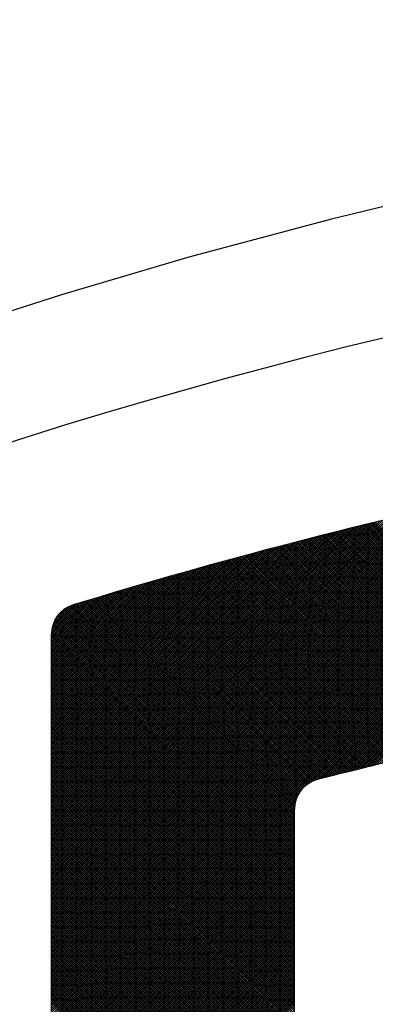
# Model space of a CAD drawing. Units: millimetres. Extents: x 21661 to 35336, y 1925 to 11469.
# Drawn here: x 31862 to 31865, y 10432 to 10440 of the extents above; entities that cross this region are included whole.
import ezdxf

# ---------------------------------------------------------------- set-up
doc = ezdxf.new("R2010")
doc.units = ezdxf.units.MM
doc.layers.add('CK_LEVEL_1', color=7, linetype='Continuous')
doc.dimstyles.new('ISO-25', dxfattribs={"dimtxt": 100, "dimasz": 100, "dimexe": 1.25, "dimexo": 20, "dimgap": 20, "dimtad": 1, "dimtih": 1, "dimtoh": 1, "dimdsep": 46, "dimtxsty": 'Standard', "dimcen": 2.5, "dimadec": 0, "dimazin": 0, "dimtfac": 1, "dimtmove": 0, "dimatfit": 3, "dimfxl": 1, "dimarcsym": 0})

# ---------------------------------------------------------------- blocks, each defined once
blk = doc.blocks.new('*X4')
at = {"layer": 'CK_LEVEL_1', "color": 5, "linetype": 'Continuous'}
for p, q in [((139.6657, 484.5964), (137.4394, 486.8227)), ((139.6602, 484.6189), (137.4415, 486.8376)), ((139.6989, 484.4614), (137.4285, 486.7318)), ((139.6933, 484.4839), (137.4302, 486.7471)), ((139.6878, 484.5065), (137.4319, 486.7623)), ((139.6822, 484.529), (137.4337, 486.7775)), ((139.6767, 484.5515), (137.4355, 486.7926)), ((139.6712, 484.5739), (137.4375, 486.8077)), ((139.727, 484.3484), (137.4213, 486.6541)), ((139.7214, 484.371), (137.4226, 486.6698)), ((139.7157, 484.3936), (137.424, 486.6854)), ((139.7101, 484.4162), (137.4254, 486.7009)), ((139.7045, 484.4388), (137.4269, 486.7164)), ((139.7499, 484.2577), (137.4169, 486.5907)), ((139.7441, 484.2804), (137.4179, 486.6067)), ((139.7384, 484.3031), (137.4189, 486.6226)), ((139.7327, 484.3257), (137.4201, 486.6384)), ((139.7821, 484.1406), (137.4131, 486.5096)), ((139.7731, 484.1666), (137.4137, 486.526)), ((139.7672, 484.1895), (137.4143, 486.5423)), ((139.7614, 484.2122), (137.4151, 486.5585)), ((139.7556, 484.235), (137.4159, 486.5746)), ((141.7656, 482.0722), (137.4114, 486.4265)), ((141.7826, 482.0722), (137.4115, 486.4433)), ((141.7996, 482.0722), (137.4118, 486.46)), ((141.8165, 482.0722), (137.4121, 486.4766)), ((139.7999, 484.1058), (137.4126, 486.4932)), ((141.7486, 482.0722), (137.4113, 486.4096)), ((141.7317, 482.0722), (137.4113, 486.3926)), ((141.7147, 482.0722), (137.4114, 486.3755)), ((141.6977, 482.0722), (137.4116, 486.3583)), ((141.6808, 482.0722), (137.4119, 486.3411)), ((141.6638, 482.0722), (137.4124, 486.3237)), ((141.6468, 482.0722), (137.4129, 486.3062)), ((141.6298, 482.0722), (137.4135, 486.2886)), ((141.6129, 482.0722), (137.4142, 486.271)), ((141.5959, 482.0722), (137.415, 486.2532)), ((141.5789, 482.0722), (137.4159, 486.2353)), ((141.562, 482.0722), (137.4169, 486.2173)), ((141.545, 482.0722), (137.4181, 486.1992)), ((139.3078, 486.1948), (137.7386, 484.6256)), ((141.528, 482.0722), (137.4193, 486.1809)), ((141.5111, 482.0722), (137.4207, 486.1626)), ((141.4941, 482.0722), (137.4222, 486.1441)), ((141.4771, 482.0722), (137.4238, 486.1256)), ((139.3104, 486.1805), (137.7419, 484.612)), ((139.3132, 486.1663), (137.7453, 484.5984)), ((139.3161, 486.1522), (137.7486, 484.5847)), ((139.319, 486.1381), (137.7519, 484.5711)), ((139.3219, 486.124), (137.7553, 484.5575)), ((139.3248, 486.11), (137.7586, 484.5438)), ((141.4601, 482.0722), (137.4255, 486.1069)), ((141.4432, 482.0722), (137.4274, 486.088)), ((141.4262, 482.0722), (137.4294, 486.0691)), ((141.4092, 482.0722), (137.4315, 486.05)), ((139.3277, 486.0959), (137.762, 484.5302)), ((139.3306, 486.0819), (137.7653, 484.5166)), ((139.3335, 486.0678), (137.7687, 484.503)), ((139.3364, 486.0537), (137.772, 484.4894)), ((139.3393, 486.0397), (137.7754, 484.4758)), ((141.3923, 482.0722), (137.4338, 486.0307)), ((141.3753, 482.0722), (137.4362, 486.0114)), ((141.3583, 482.0722), (137.4387, 485.9919)), ((141.3414, 482.0722), (137.4414, 485.9722)), ((139.3423, 486.0257), (137.7788, 484.4621)), ((139.3452, 486.0116), (137.7821, 484.4485)), ((139.3481, 485.9976), (137.7855, 484.435)), ((139.3511, 485.9835), (137.7889, 484.4214)), ((139.354, 485.9695), (137.7923, 484.4078)), ((139.357, 485.9555), (137.7956, 484.3942)), ((141.3244, 482.0722), (137.4442, 485.9524)), ((141.3074, 482.0722), (137.4472, 485.9324)), ((141.2904, 482.0722), (137.4504, 485.9123)), ((141.2735, 482.0722), (137.4537, 485.892)), ((139.3599, 485.9415), (137.799, 484.3806)), ((139.3629, 485.9275), (137.8024, 484.367)), ((139.3658, 485.9134), (137.8058, 484.3535)), ((139.3688, 485.8994), (137.8092, 484.3399)), ((139.3717, 485.8854), (137.8126, 484.3263)), ((141.2565, 482.0722), (137.4572, 485.8716)), ((141.2395, 482.0722), (137.4608, 485.851)), ((141.2226, 482.0722), (137.4646, 485.8302)), ((141.2056, 482.0722), (137.4686, 485.8092)), ((139.3747, 485.8714), (137.816, 484.3128)), ((139.3777, 485.8574), (137.8194, 484.2992)), ((139.3807, 485.8434), (137.8229, 484.2856)), ((139.3837, 485.8295), (137.8263, 484.2721)), ((139.3866, 485.8155), (137.8297, 484.2585)), ((139.3896, 485.8015), (137.8331, 484.245)), ((141.1886, 482.0722), (137.4728, 485.7881)), ((141.1717, 482.0722), (137.4772, 485.7667)), ((141.1547, 482.0722), (137.4818, 485.7452)), ((141.1377, 482.0722), (137.4864, 485.7235)), ((139.3926, 485.7875), (137.8366, 484.2315)), ((139.3956, 485.7735), (137.84, 484.2179)), ((139.3986, 485.7596), (137.8434, 484.2044)), ((139.4016, 485.7456), (137.8469, 484.1909)), ((139.4046, 485.7317), (137.8503, 484.1773)), ((141.1207, 482.0722), (137.4911, 485.7019)), ((141.1038, 482.0722), (137.4958, 485.6802)), ((141.0868, 482.0722), (137.5005, 485.6585)), ((139.4077, 485.7177), (137.8538, 484.1638)), ((139.4107, 485.7037), (137.8572, 484.1503)), ((139.4137, 485.6898), (137.8607, 484.1368)), ((139.4167, 485.6759), (137.8641, 484.1233)), ((139.4198, 485.6619), (137.8676, 484.1098)), ((139.4228, 485.648), (137.8711, 484.0962)), ((141.0698, 482.0722), (137.5053, 485.6368)), ((141.0529, 482.0722), (137.51, 485.6151)), ((141.0359, 482.0722), (137.5148, 485.5934)), ((141.0189, 482.0722), (137.5195, 485.5716)), ((139.4258, 485.634), (137.8745, 484.0827)), ((139.4289, 485.6201), (137.878, 484.0693)), ((139.4319, 485.6062), (137.8815, 484.0558)), ((139.435, 485.5923), (137.885, 484.0423)), ((139.438, 485.5784), (137.8884, 484.0288)), ((139.4411, 485.5644), (137.8919, 484.0153)), ((141.002, 482.0722), (137.5243, 485.5499)), ((140.985, 482.0722), (137.5291, 485.5281)), ((140.968, 482.0722), (137.534, 485.5063)), ((139.4441, 485.5505), (137.8954, 484.0018)), ((139.4472, 485.5366), (137.8989, 483.9884)), ((139.4503, 485.5227), (137.9024, 483.9749)), ((139.4533, 485.5088), (137.9059, 483.9614)), ((139.4564, 485.4949), (137.9094, 483.948)), ((140.951, 482.0722), (137.5388, 485.4845)), ((140.9341, 482.0722), (137.5436, 485.4627)), ((140.9171, 482.0722), (137.5485, 485.4409)), ((140.9001, 482.0722), (137.5534, 485.419)), ((139.4595, 485.4811), (137.9129, 483.9345)), ((139.4626, 485.4672), (137.9165, 483.921)), ((139.4657, 485.4533), (137.92, 483.9076)), ((139.4688, 485.4394), (137.9235, 483.8941)), ((139.4719, 485.4255), (137.927, 483.8807)), ((139.475, 485.4117), (137.9306, 483.8673)), ((140.8832, 482.0722), (137.5583, 485.3971)), ((140.8662, 482.0722), (137.5632, 485.3753)), ((140.8492, 482.0722), (137.5681, 485.3534)), ((140.8323, 482.0722), (137.573, 485.3315)), ((139.4781, 485.3978), (137.9341, 483.8538)), ((139.4812, 485.3839), (137.9376, 483.8404)), ((139.4843, 485.3701), (137.9412, 483.8269)), ((139.4874, 485.3562), (137.9447, 483.8135)), ((139.4905, 485.3424), (137.9483, 483.8001)), ((140.8153, 482.0722), (137.578, 485.3095)), ((140.7983, 482.0722), (137.583, 485.2876)), ((140.7813, 482.0722), (137.588, 485.2656)), ((139.4937, 485.3285), (137.9518, 483.7867)), ((139.4968, 485.3147), (137.9554, 483.7733)), ((139.4999, 485.3009), (137.9589, 483.7599)), ((139.5031, 485.287), (137.9625, 483.7464)), ((139.5062, 485.2732), (137.966, 483.733)), ((139.5093, 485.2594), (137.9696, 483.7196)), ((140.7644, 482.0722), (137.593, 485.2437)), ((140.7474, 482.0722), (137.598, 485.2217)), ((140.7304, 482.0722), (137.603, 485.1997)), ((140.7135, 482.0722), (137.6081, 485.1776)), ((139.5125, 485.2455), (137.9732, 483.7062)), ((139.5156, 485.2317), (137.9768, 483.6928)), ((139.5188, 485.2179), (137.9803, 483.6795)), ((139.522, 485.2041), (137.9839, 483.6661)), ((139.5251, 485.1903), (137.9875, 483.6527)), ((139.5283, 485.1765), (137.9911, 483.6393)), ((140.6965, 482.0722), (137.6131, 485.1556)), ((140.6795, 482.0722), (137.6182, 485.1336)), ((140.6626, 482.0722), (137.6233, 485.1115)), ((139.5315, 485.1627), (137.9947, 483.6259)), ((139.5346, 485.1489), (137.9983, 483.6126)), ((139.5378, 485.1351), (138.0019, 483.5992)), ((139.541, 485.1213), (138.0055, 483.5858)), ((139.5442, 485.1075), (138.0091, 483.5725)), ((140.6456, 482.0722), (137.6284, 485.0894)), ((140.6286, 482.0722), (137.6335, 485.0673)), ((140.6116, 482.0722), (137.6387, 485.0452)), ((140.5947, 482.0722), (137.6439, 485.0231)), ((139.5474, 485.0938), (138.0127, 483.5591)), ((139.5506, 485.08), (138.0163, 483.5458)), ((139.5538, 485.0662), (138.02, 483.5324)), ((139.557, 485.0524), (138.0236, 483.5191)), ((139.5602, 485.0387), (138.0272, 483.5057)), ((139.5634, 485.0249), (138.0308, 483.4924)), ((140.5777, 482.0722), (137.649, 485.0009)), ((140.5607, 482.0722), (137.6542, 484.9788)), ((140.5438, 482.0722), (137.6594, 484.9566)), ((139.5666, 485.0112), (138.0345, 483.479)), ((139.5698, 484.9974), (138.0381, 483.4657)), ((139.573, 484.9837), (138.0418, 483.4524)), ((139.5763, 484.9699), (138.0454, 483.4391)), ((139.5795, 484.9562), (138.0491, 483.4257)), ((139.5827, 484.9424), (138.0527, 483.4124)), ((140.5268, 482.0722), (137.6647, 484.9344)), ((140.5098, 482.0722), (137.6699, 484.9122)), ((140.4929, 482.0722), (137.6752, 484.8899)), ((140.4759, 482.0722), (137.6804, 484.8677)), ((139.5859, 484.9287), (138.0564, 483.3991)), ((139.5892, 484.915), (138.06, 483.3858)), ((139.5924, 484.9012), (138.0637, 483.3725)), ((139.5957, 484.8875), (138.0673, 483.3592)), ((139.5989, 484.8738), (138.071, 483.3459)), ((140.4589, 482.0722), (137.6857, 484.8454)), ((140.4419, 482.0722), (137.691, 484.8232)), ((140.425, 482.0722), (137.6963, 484.8009)), ((139.6022, 484.8601), (138.0747, 483.3326)), ((139.6054, 484.8464), (138.0784, 483.3193)), ((139.6087, 484.8327), (138.0821, 483.306)), ((139.612, 484.819), (138.0857, 483.2927)), ((139.6152, 484.8053), (138.0894, 483.2794)), ((139.6185, 484.7916), (138.0931, 483.2662)), ((140.408, 482.0722), (137.7017, 484.7786)), ((140.391, 482.0722), (137.707, 484.7562)), ((140.3741, 482.0722), (137.7124, 484.7339)), ((140.3571, 482.0722), (137.7178, 484.7115)), ((139.6218, 484.7779), (138.0968, 483.2529)), ((139.6251, 484.7642), (138.1005, 483.2396)), ((139.6284, 484.7505), (138.1042, 483.2263)), ((139.6317, 484.7368), (138.1079, 483.2131)), ((139.635, 484.7231), (138.1116, 483.1998)), ((139.6383, 484.7095), (138.1153, 483.1866)), ((140.3401, 482.0722), (137.7232, 484.6892)), ((140.3231, 482.0722), (137.7286, 484.6668)), ((140.3062, 482.0722), (137.7341, 484.6444)), ((139.6416, 484.6958), (138.1191, 483.1733)), ((139.6449, 484.6821), (138.1228, 483.1601)), ((139.6482, 484.6685), (138.1265, 483.1468)), ((139.6515, 484.6548), (138.1302, 483.1336)), ((139.6548, 484.6412), (138.134, 483.1203)), ((140.2892, 482.0722), (137.7395, 484.6219)), ((140.2722, 482.0722), (137.745, 484.5995)), ((140.2553, 482.0722), (137.7505, 484.577)), ((140.2383, 482.0722), (137.756, 484.5546)), ((139.6581, 484.6275), (138.1377, 483.1071)), ((139.6614, 484.6139), (138.1414, 483.0939)), ((139.6648, 484.6002), (138.1452, 483.0806)), ((139.6681, 484.5866), (138.1489, 483.0674)), ((139.6714, 484.573), (138.1527, 483.0542)), ((139.6748, 484.5593), (138.1564, 483.041)), ((140.2213, 482.0722), (137.7615, 484.5321)), ((140.2044, 482.0722), (137.7671, 484.5095)), ((140.1874, 482.0722), (137.7726, 484.487)), ((139.6781, 484.5457), (138.1602, 483.0278)), ((139.6815, 484.5321), (138.1639, 483.0145)), ((139.6848, 484.5185), (138.1677, 483.0013)), ((139.6882, 484.5048), (138.1715, 482.9881)), ((139.6915, 484.4912), (138.1752, 482.9749)), ((139.6949, 484.4776), (138.179, 482.9617)), ((140.1704, 482.0722), (137.7782, 484.4645)), ((140.1534, 482.0722), (137.7838, 484.4419)), ((140.1365, 482.0722), (137.7894, 484.4193)), ((139.6983, 484.464), (138.1828, 482.9485)), ((139.7016, 484.4504), (138.1866, 482.9354)), ((139.705, 484.4368), (138.1903, 482.9222)), ((139.7084, 484.4232), (138.1941, 482.909)), ((139.7118, 484.4096), (138.1979, 482.8958)), ((140.1195, 482.0722), (137.795, 484.3967)), ((140.1025, 482.0722), (137.8007, 484.3741)), ((140.0856, 482.0722), (137.8063, 484.3515)), ((140.0686, 482.0722), (137.812, 484.3289)), ((139.7151, 484.396), (138.2017, 482.8826)), ((139.7185, 484.3825), (138.2055, 482.8695)), ((139.7219, 484.3689), (138.2093, 482.8563)), ((139.7253, 484.3553), (138.2131, 482.8431)), ((139.7287, 484.3417), (138.2169, 482.83)), ((139.7321, 484.3282), (138.2207, 482.8168)), ((140.0516, 482.0722), (137.8177, 484.3062)), ((140.0347, 482.0722), (137.8234, 484.2835)), ((140.0177, 482.0722), (137.8291, 484.2608)), ((139.7355, 484.3146), (138.2246, 482.8037)), ((139.7389, 484.3011), (138.2284, 482.7905)), ((139.7423, 484.2875), (138.2322, 482.7774)), ((139.7458, 484.2739), (138.236, 482.7642)), ((139.7492, 484.2604), (138.2399, 482.7511)), ((139.7526, 484.2468), (138.2437, 482.7379)), ((140.0007, 482.0722), (137.8349, 484.2381)), ((139.9837, 482.0722), (137.8406, 484.2154)), ((139.9668, 482.0722), (137.8464, 484.1926)), ((139.9498, 482.0722), (137.8522, 484.1698)), ((139.756, 484.2333), (138.2475, 482.7248)), ((139.7595, 484.2198), (138.2514, 482.7117)), ((139.7629, 484.2062), (138.2552, 482.6985)), ((139.7663, 484.1927), (138.2591, 482.6854)), ((139.7698, 484.1792), (138.2629, 482.6723)), ((139.7733, 484.1658), (138.2668, 482.6592)), ((139.9328, 482.0722), (137.858, 484.147)), ((139.9159, 482.0722), (137.8639, 484.1242)), ((139.8989, 482.0722), (137.8697, 484.1014)), ((139.7774, 484.1529), (138.2706, 482.6461)), ((139.7821, 484.1406), (138.2745, 482.633)), ((139.7873, 484.1288), (138.2783, 482.6199)), ((139.7931, 484.1176), (138.2822, 482.6068)), ((139.7993, 484.1069), (138.2861, 482.5937)), ((139.806, 484.0966), (138.29, 482.5806)), ((139.8131, 484.0867), (138.2938, 482.5675)), ((139.8819, 482.0722), (137.8756, 484.0786)), ((139.865, 482.0722), (137.8815, 484.0557)), ((139.848, 482.0722), (137.8874, 484.0328)), ((139.831, 482.0722), (137.8933, 484.0099)), ((139.8206, 484.0773), (138.2977, 482.5544)), ((139.8286, 484.0683), (138.3016, 482.5413)), ((139.837, 484.0597), (138.3055, 482.5282)), ((139.8459, 484.0516), (138.3094, 482.5151)), ((139.8551, 484.0439), (138.3133, 482.5021)), ((139.8648, 484.0366), (138.3172, 482.489)), ((139.875, 484.0298), (138.3211, 482.4759)), ((139.8856, 484.0234), (138.325, 482.4629)), ((139.8966, 484.0175), (138.3289, 482.4498)), ((139.9082, 484.0121), (138.3328, 482.4367)), ((141.8335, 482.0722), (139.8776, 484.0282)), ((141.8505, 482.0722), (139.9123, 484.0104)), ((139.814, 482.0722), (137.8993, 483.987)), ((139.7971, 482.0722), (137.9052, 483.9641)), ((139.7801, 482.0722), (137.9112, 483.9411)), ((139.9203, 484.0072), (138.3367, 482.4237)), ((139.933, 484.0029), (138.3407, 482.4106)), ((139.9462, 483.9992), (138.3446, 482.3976)), ((139.9602, 483.9962), (138.3485, 482.3845)), ((139.9749, 483.994), (138.3524, 482.3715)), ((139.9905, 483.9926), (138.3564, 482.3585)), ((140.0071, 483.9922), (138.3603, 482.3454)), ((140.024, 483.9922), (138.3642, 482.3324)), ((140.041, 483.9922), (138.3682, 482.3194)), ((140.058, 483.9922), (138.3721, 482.3064)), ((140.0749, 483.9922), (138.3761, 482.2933)), ((140.0919, 483.9922), (138.38, 482.2803)), ((140.1089, 483.9922), (138.384, 482.2673)), ((140.1259, 483.9922), (138.388, 482.2543)), ((140.1428, 483.9922), (138.3919, 482.2413)), ((140.1598, 483.9922), (138.3962, 482.2286)), ((140.1768, 483.9922), (138.4011, 482.2165)), ((140.1937, 483.9922), (138.4065, 482.205)), ((140.2107, 483.9922), (138.4124, 482.1939)), ((140.2277, 483.9922), (138.4188, 482.1833)), ((140.2446, 483.9922), (138.4256, 482.1732)), ((140.2616, 483.9922), (138.4329, 482.1635)), ((140.2786, 483.9922), (138.4406, 482.1542)), ((140.2956, 483.9922), (138.4487, 482.1454)), ((140.3125, 483.9922), (138.4573, 482.1369)), ((140.3295, 483.9922), (138.4663, 482.129)), ((140.3465, 483.9922), (138.4757, 482.1214)), ((140.3634, 483.9922), (138.4855, 482.1143)), ((140.3804, 483.9922), (138.4958, 482.1076)), ((140.3974, 483.9922), (138.5066, 482.1014)), ((140.4143, 483.9922), (138.5178, 482.0957)), ((140.4313, 483.9922), (138.5296, 482.0904)), ((140.4483, 483.9922), (138.5418, 482.0857)), ((140.4653, 483.9922), (138.5547, 482.0816)), ((140.4822, 483.9922), (138.5682, 482.0782)), ((140.4992, 483.9922), (138.5824, 482.0754)), ((140.5162, 483.9922), (138.5974, 482.0734)), ((140.5331, 483.9922), (138.6133, 482.0724)), ((140.5501, 483.9922), (138.6302, 482.0722)), ((140.5671, 483.9922), (138.6471, 482.0722)), ((140.584, 483.9922), (138.6641, 482.0722)), ((140.601, 483.9922), (138.6811, 482.0722)), ((140.618, 483.9922), (138.698, 482.0722)), ((140.635, 483.9922), (138.715, 482.0722)), ((140.6519, 483.9922), (138.732, 482.0722)), ((140.6689, 483.9922), (138.7489, 482.0722)), ((140.6859, 483.9922), (138.7659, 482.0722)), ((140.7028, 483.9922), (138.7829, 482.0722)), ((140.7198, 483.9922), (138.7999, 482.0722)), ((140.7368, 483.9922), (138.8168, 482.0722)), ((140.7537, 483.9922), (138.8338, 482.0722)), ((140.7707, 483.9922), (138.8508, 482.0722)), ((140.7877, 483.9922), (138.8677, 482.0722)), ((140.8047, 483.9922), (138.8847, 482.0722)), ((140.8216, 483.9922), (138.9017, 482.0722)), ((140.8386, 483.9922), (138.9186, 482.0722)), ((140.8556, 483.9922), (138.9356, 482.0722)), ((140.8725, 483.9922), (138.9526, 482.0722)), ((140.8895, 483.9922), (138.9696, 482.0722)), ((140.9065, 483.9922), (138.9865, 482.0722)), ((140.9234, 483.9922), (139.0035, 482.0722)), ((140.9404, 483.9922), (139.0205, 482.0722)), ((140.9574, 483.9922), (139.0374, 482.0722)), ((140.9744, 483.9922), (139.0544, 482.0722)), ((140.9913, 483.9922), (139.0714, 482.0722)), ((141.0083, 483.9922), (139.0883, 482.0722)), ((141.0253, 483.9922), (139.1053, 482.0722)), ((141.0422, 483.9922), (139.1223, 482.0722)), ((141.0592, 483.9922), (139.1393, 482.0722)), ((141.0762, 483.9922), (139.1562, 482.0722)), ((141.0932, 483.9922), (139.1732, 482.0722)), ((141.1101, 483.9922), (139.1902, 482.0722)), ((141.1271, 483.9922), (139.2071, 482.0722)), ((141.1441, 483.9922), (139.2241, 482.0722)), ((141.161, 483.9922), (139.2411, 482.0722)), ((141.178, 483.9922), (139.2581, 482.0722)), ((141.195, 483.9922), (139.275, 482.0722)), ((141.2119, 483.9922), (139.292, 482.0722)), ((141.2289, 483.9922), (139.309, 482.0722)), ((141.2459, 483.9922), (139.3259, 482.0722)), ((141.2629, 483.9922), (139.3429, 482.0722)), ((141.2798, 483.9922), (139.3599, 482.0722)), ((141.2968, 483.9922), (139.3768, 482.0722)), ((141.3138, 483.9922), (139.3938, 482.0722)), ((141.3307, 483.9922), (139.4108, 482.0722)), ((141.3477, 483.9922), (139.4278, 482.0722)), ((141.3647, 483.9922), (139.4447, 482.0722)), ((141.3816, 483.9922), (139.4617, 482.0722)), ((141.3986, 483.9922), (139.4787, 482.0722)), ((141.4156, 483.9922), (139.4956, 482.0722)), ((141.4326, 483.9922), (139.5126, 482.0722)), ((141.4495, 483.9922), (139.5296, 482.0722)), ((141.4665, 483.9922), (139.5465, 482.0722)), ((141.4835, 483.9922), (139.5635, 482.0722)), ((141.5004, 483.9922), (139.5805, 482.0722)), ((141.5174, 483.9922), (139.5975, 482.0722)), ((141.5344, 483.9922), (139.6144, 482.0722)), ((141.5513, 483.9922), (139.6314, 482.0722)), ((141.5683, 483.9922), (139.6484, 482.0722)), ((141.5853, 483.9922), (139.6653, 482.0722)), ((141.6023, 483.9922), (139.6823, 482.0722)), ((141.6192, 483.9922), (139.6993, 482.0722)), ((141.6362, 483.9922), (139.7162, 482.0722)), ((141.6532, 483.9922), (139.7332, 482.0722)), ((141.6701, 483.9922), (139.7502, 482.0722)), ((141.6871, 483.9922), (139.7672, 482.0722)), ((141.7041, 483.9922), (139.7841, 482.0722)), ((141.721, 483.9922), (139.8011, 482.0722)), ((141.738, 483.9922), (139.8181, 482.0722)), ((141.755, 483.9922), (139.835, 482.0722)), ((141.772, 483.9922), (139.852, 482.0722)), ((141.7889, 483.9922), (139.869, 482.0722)), ((141.8059, 483.9922), (139.8859, 482.0722)), ((141.8229, 483.9922), (139.9029, 482.0722)), ((141.8398, 483.9922), (139.9199, 482.0722)), ((141.8568, 483.9922), (139.9369, 482.0722)), ((141.8674, 482.0722), (139.9383, 484.0013)), ((141.8738, 483.9922), (139.9538, 482.0722)), ((141.8844, 482.0722), (139.9605, 483.9962)), ((141.8907, 483.9922), (139.9708, 482.0722)), ((141.9014, 482.0722), (139.9802, 483.9934)), ((141.9077, 483.9922), (139.9878, 482.0722)), ((141.9183, 482.0722), (139.9983, 483.9923)), ((141.9247, 483.9922), (140.0047, 482.0722)), ((141.9353, 482.0722), (140.0154, 483.9922)), ((141.9417, 483.9922), (140.0217, 482.0722)), ((141.9523, 482.0722), (140.0323, 483.9922)), ((141.9586, 483.9922), (140.0387, 482.0722)), ((141.9693, 482.0722), (140.0493, 483.9922)), ((141.9756, 483.9922), (140.0556, 482.0722)), ((141.9862, 482.0722), (140.0663, 483.9922)), ((141.9926, 483.9922), (140.0726, 482.0722)), ((142.0032, 482.0722), (140.0832, 483.9922)), ((142.0095, 483.9922), (140.0896, 482.0722)), ((142.0202, 482.0722), (140.1002, 483.9922)), ((142.0265, 483.9922), (140.1066, 482.0722)), ((142.0371, 482.0722), (140.1172, 483.9922)), ((142.0435, 483.9922), (140.1235, 482.0722)), ((142.0541, 482.0722), (140.1342, 483.9922)), ((142.0604, 483.9922), (140.1405, 482.0722)), ((142.0711, 482.0722), (140.1511, 483.9922)), ((142.0774, 483.9922), (140.1575, 482.0722)), ((142.088, 482.0722), (140.1681, 483.9922)), ((142.0944, 483.9922), (140.1744, 482.0722)), ((142.105, 482.0722), (140.1851, 483.9922)), ((142.1114, 483.9922), (140.1914, 482.0722)), ((142.122, 482.0722), (140.202, 483.9922)), ((142.1283, 483.9922), (140.2084, 482.0722)), ((142.139, 482.0722), (140.219, 483.9922)), ((142.1453, 483.9922), (140.2253, 482.0722)), ((142.1559, 482.0722), (140.236, 483.9922)), ((142.1623, 483.9922), (140.2423, 482.0722)), ((142.1729, 482.0722), (140.2529, 483.9922)), ((142.1792, 483.9922), (140.2593, 482.0722)), ((142.1899, 482.0722), (140.2699, 483.9922)), ((142.1962, 483.9922), (140.2763, 482.0722)), ((142.2068, 482.0722), (140.2869, 483.9922)), ((142.2132, 483.9922), (140.2932, 482.0722)), ((142.2238, 482.0722), (140.3039, 483.9922)), ((142.2302, 483.9922), (140.3102, 482.0722)), ((142.2408, 482.0722), (140.3208, 483.9922)), ((142.2471, 483.9922), (140.3272, 482.0722)), ((142.2577, 482.0722), (140.3378, 483.9922)), ((142.2641, 483.9922), (140.3441, 482.0722)), ((142.2747, 482.0722), (140.3548, 483.9922)), ((142.2811, 483.9922), (140.3611, 482.0722)), ((142.2917, 482.0722), (140.3717, 483.9922)), ((142.298, 483.9922), (140.3781, 482.0722)), ((142.3087, 482.0722), (140.3887, 483.9922)), ((142.315, 483.9922), (140.395, 482.0722)), ((142.3256, 482.0722), (140.4057, 483.9922)), ((142.332, 483.9922), (140.412, 482.0722)), ((142.3426, 482.0722), (140.4226, 483.9922)), ((142.3489, 483.9922), (140.429, 482.0722)), ((142.3596, 482.0722), (140.4396, 483.9922)), ((142.3659, 483.9922), (140.446, 482.0722)), ((142.3765, 482.0722), (140.4566, 483.9922)), ((142.3829, 483.9922), (140.4629, 482.0722)), ((142.3935, 482.0722), (140.4736, 483.9922)), ((142.3999, 483.9922), (140.4799, 482.0722)), ((142.4105, 482.0722), (140.4905, 483.9922)), ((142.4168, 483.9922), (140.4969, 482.0722)), ((142.4274, 482.0722), (140.5075, 483.9922)), ((142.4338, 483.9922), (140.5138, 482.0722)), ((142.4444, 482.0722), (140.5245, 483.9922)), ((142.4508, 483.9922), (140.5308, 482.0722)), ((142.4614, 482.0722), (140.5414, 483.9922)), ((142.4677, 483.9922), (140.5478, 482.0722)), ((142.4784, 482.0722), (140.5584, 483.9922)), ((142.4847, 483.9922), (140.5648, 482.0722)), ((142.4953, 482.0722), (140.5754, 483.9922)), ((142.5017, 483.9922), (140.5817, 482.0722)), ((142.5123, 482.0722), (140.5923, 483.9922)), ((142.5186, 483.9922), (140.5987, 482.0722)), ((142.5293, 482.0722), (140.6093, 483.9922)), ((142.5356, 483.9922), (140.6157, 482.0722)), ((142.5462, 482.0722), (140.6263, 483.9922)), ((142.5526, 483.9922), (140.6326, 482.0722)), ((142.5632, 482.0722), (140.6433, 483.9922)), ((142.5696, 483.9922), (140.6496, 482.0722)), ((142.5802, 482.0722), (140.6602, 483.9922)), ((142.5865, 483.9922), (140.6666, 482.0722)), ((142.5971, 482.0722), (140.6772, 483.9922)), ((142.6035, 483.9922), (140.6835, 482.0722)), ((142.6141, 482.0722), (140.6942, 483.9922)), ((142.6205, 483.9922), (140.7005, 482.0722)), ((142.6311, 482.0722), (140.7111, 483.9922)), ((142.6374, 483.9922), (140.7175, 482.0722)), ((142.6481, 482.0722), (140.7281, 483.9922)), ((142.6544, 483.9922), (140.7345, 482.0722)), ((142.665, 482.0722), (140.7451, 483.9922)), ((142.6714, 483.9922), (140.7514, 482.0722)), ((142.682, 482.0722), (140.762, 483.9922)), ((142.6883, 483.9922), (140.7684, 482.0722)), ((142.699, 482.0722), (140.779, 483.9922)), ((142.7053, 483.9922), (140.7854, 482.0722)), ((142.7159, 482.0722), (140.796, 483.9922)), ((142.7223, 483.9922), (140.8023, 482.0722)), ((142.7329, 482.0722), (140.813, 483.9922)), ((142.7393, 483.9922), (140.8193, 482.0722)), ((142.7499, 482.0722), (140.8299, 483.9922)), ((142.7562, 483.9922), (140.8363, 482.0722)), ((142.7668, 482.0722), (140.8469, 483.9922)), ((142.7732, 483.9922), (140.8532, 482.0722)), ((142.7838, 482.0722), (140.8639, 483.9922)), ((142.7902, 483.9922), (140.8702, 482.0722)), ((142.8008, 482.0722), (140.8808, 483.9922)), ((142.8071, 483.9922), (140.8872, 482.0722)), ((142.8178, 482.0722), (140.8978, 483.9922)), ((142.8241, 483.9922), (140.9042, 482.0722)), ((142.8347, 482.0722), (140.9148, 483.9922)), ((142.8411, 483.9922), (140.9211, 482.0722)), ((142.8517, 482.0722), (140.9317, 483.9922)), ((142.858, 483.9922), (140.9381, 482.0722)), ((142.8687, 482.0722), (140.9487, 483.9922)), ((142.875, 483.9922), (140.9551, 482.0722)), ((142.8856, 482.0722), (140.9657, 483.9922)), ((142.892, 483.9922), (140.972, 482.0722)), ((142.9026, 482.0722), (140.9827, 483.9922)), ((142.909, 483.9922), (140.989, 482.0722)), ((142.9196, 482.0722), (140.9996, 483.9922)), ((142.9259, 483.9922), (141.006, 482.0722)), ((142.9365, 482.0722), (141.0166, 483.9922)), ((142.9429, 483.9922), (141.0229, 482.0722)), ((142.9535, 482.0722), (141.0336, 483.9922)), ((142.9599, 483.9922), (141.0399, 482.0722)), ((142.9705, 482.0722), (141.0505, 483.9922)), ((142.9768, 483.9922), (141.0569, 482.0722)), ((142.9875, 482.0722), (141.0675, 483.9922)), ((142.9938, 483.9922), (141.0739, 482.0722)), ((143.0044, 482.0722), (141.0845, 483.9922)), ((143.0108, 483.9922), (141.0908, 482.0722)), ((143.0214, 482.0722), (141.1014, 483.9922)), ((143.0277, 483.9922), (141.1078, 482.0722)), ((143.0384, 482.0722), (141.1184, 483.9922)), ((143.0447, 483.9922), (141.1248, 482.0722)), ((143.0553, 482.0722), (141.1354, 483.9922)), ((143.0617, 483.9922), (141.1417, 482.0722)), ((143.0723, 482.0722), (141.1524, 483.9922)), ((143.0787, 483.9922), (141.1587, 482.0722)), ((143.0893, 482.0722), (141.1693, 483.9922)), ((143.0956, 483.9922), (141.1757, 482.0722)), ((143.1063, 482.0722), (141.1863, 483.9922)), ((143.1126, 483.9922), (141.1926, 482.0722)), ((143.1232, 482.0722), (141.2033, 483.9922)), ((143.1296, 483.9922), (141.2096, 482.0722)), ((143.1402, 482.0722), (141.2202, 483.9922)), ((143.1465, 483.9922), (141.2266, 482.0722)), ((143.1572, 482.0722), (141.2372, 483.9922)), ((143.1635, 483.9922), (141.2436, 482.0722)), ((143.1741, 482.0722), (141.2542, 483.9922)), ((143.1805, 483.9922), (141.2605, 482.0722)), ((143.1911, 482.0722), (141.2711, 483.9922)), ((143.1974, 483.9922), (141.2775, 482.0722)), ((143.2081, 482.0722), (141.2881, 483.9922)), ((143.2144, 483.9922), (141.2945, 482.0722)), ((143.225, 482.0722), (141.3051, 483.9922)), ((143.2314, 483.9922), (141.3114, 482.0722)), ((143.242, 482.0722), (141.3221, 483.9922)), ((143.2484, 483.9922), (141.3284, 482.0722)), ((143.259, 482.0722), (141.339, 483.9922)), ((143.2653, 483.9922), (141.3454, 482.0722)), ((143.276, 482.0722), (141.356, 483.9922)), ((143.2823, 483.9922), (141.3623, 482.0722)), ((143.2929, 482.0722), (141.373, 483.9922)), ((143.2993, 483.9922), (141.3793, 482.0722)), ((143.3099, 482.0722), (141.3899, 483.9922)), ((143.3162, 483.9922), (141.3963, 482.0722)), ((143.3269, 482.0722), (141.4069, 483.9922)), ((143.3332, 483.9922), (141.4133, 482.0722)), ((143.3438, 482.0722), (141.4239, 483.9922)), ((143.3502, 483.9922), (141.4302, 482.0722)), ((143.3608, 482.0722), (141.4409, 483.9922)), ((143.3671, 483.9922), (141.4472, 482.0722)), ((143.3778, 482.0722), (141.4578, 483.9922)), ((143.3841, 483.9922), (141.4642, 482.0722)), ((143.3947, 482.0722), (141.4748, 483.9922)), ((143.4011, 483.9922), (141.4811, 482.0722)), ((143.4117, 482.0722), (141.4918, 483.9922)), ((143.4181, 483.9922), (141.4981, 482.0722)), ((143.4287, 482.0722), (141.5087, 483.9922)), ((143.435, 483.9922), (141.5151, 482.0722)), ((143.4457, 482.0722), (141.5257, 483.9922)), ((143.452, 483.9922), (141.532, 482.0722)), ((143.4626, 482.0722), (141.5427, 483.9922)), ((139.7631, 482.0722), (137.9172, 483.9182)), ((139.7462, 482.0722), (137.9232, 483.8952)), ((139.7292, 482.0722), (137.9293, 483.8722)), ((139.7122, 482.0722), (137.9353, 483.8492)), ((139.6953, 482.0722), (137.9414, 483.8261)), ((139.6783, 482.0722), (137.9475, 483.8031)), ((139.6613, 482.0722), (137.9536, 483.78)), ((139.6443, 482.0722), (137.9597, 483.7569)), ((139.6274, 482.0722), (137.9658, 483.7338)), ((139.6104, 482.0722), (137.972, 483.7106)), ((139.5934, 482.0722), (137.9782, 483.6875)), ((139.5765, 482.0722), (137.9844, 483.6643)), ((139.5595, 482.0722), (137.9906, 483.6411)), ((139.5425, 482.0722), (137.9969, 483.6179)), ((139.5256, 482.0722), (138.0031, 483.5947)), ((139.5086, 482.0722), (138.0094, 483.5714)), ((139.4916, 482.0722), (138.0157, 483.5482)), ((139.4746, 482.0722), (138.022, 483.5249)), ((139.4577, 482.0722), (138.0283, 483.5016)), ((139.4407, 482.0722), (138.0347, 483.4783)), ((139.4237, 482.0722), (138.0411, 483.4549)), ((139.4068, 482.0722), (138.0475, 483.4315)), ((139.3898, 482.0722), (138.0539, 483.4082)), ((139.3728, 482.0722), (138.0603, 483.3848)), ((139.3559, 482.0722), (138.0668, 483.3613)), ((139.3389, 482.0722), (138.0732, 483.3379)), ((139.3219, 482.0722), (138.0797, 483.3144)), ((139.3049, 482.0722), (138.0862, 483.291)), ((139.288, 482.0722), (138.0928, 483.2675)), ((139.271, 482.0722), (138.0993, 483.2439)), ((139.254, 482.0722), (138.1059, 483.2204)), ((139.2371, 482.0722), (138.1125, 483.1968)), ((139.2201, 482.0722), (138.1191, 483.1733)), ((139.2031, 482.0722), (138.1257, 483.1497)), ((139.1861, 482.0722), (138.1324, 483.126)), ((139.1692, 482.0722), (138.139, 483.1024)), ((139.1522, 482.0722), (138.1457, 483.0787)), ((139.1352, 482.0722), (138.1524, 483.0551)), ((139.1183, 482.0722), (138.1592, 483.0314)), ((139.1013, 482.0722), (138.1659, 483.0076)), ((139.0843, 482.0722), (138.1727, 482.9839)), ((139.0674, 482.0722), (138.1795, 482.9601)), ((139.0504, 482.0722), (138.1863, 482.9364)), ((139.0334, 482.0722), (138.1931, 482.9126)), ((139.0164, 482.0722), (138.2, 482.8887)), ((138.9995, 482.0722), (138.2068, 482.8649)), ((138.9825, 482.0722), (138.2137, 482.841)), ((138.9655, 482.0722), (138.2207, 482.8171)), ((138.9486, 482.0722), (138.2276, 482.7932)), ((138.9316, 482.0722), (138.2346, 482.7693)), ((138.9146, 482.0722), (138.2415, 482.7453)), ((138.8977, 482.0722), (138.2485, 482.7214)), ((138.8807, 482.0722), (138.2556, 482.6974)), ((138.8637, 482.0722), (138.2626, 482.6734)), ((138.8467, 482.0722), (138.2697, 482.6493)), ((138.8298, 482.0722), (138.2768, 482.6253)), ((138.8128, 482.0722), (138.2839, 482.6012)), ((138.7958, 482.0722), (138.291, 482.5771)), ((138.7789, 482.0722), (138.2981, 482.553)), ((138.7619, 482.0722), (138.3053, 482.5288)), ((138.7449, 482.0722), (138.3125, 482.5047)), ((138.728, 482.0722), (138.3197, 482.4805)), ((138.711, 482.0722), (138.327, 482.4563)), ((138.694, 482.0722), (138.3342, 482.432)), ((138.677, 482.0722), (138.3415, 482.4078)), ((138.6601, 482.0722), (138.3488, 482.3835)), ((138.6431, 482.0722), (138.3561, 482.3592)), ((138.6261, 482.0722), (138.3635, 482.3349)), ((138.6088, 482.0726), (138.3709, 482.3105)), ((138.5902, 482.0743), (138.3783, 482.2862)), ((138.5696, 482.0779), (138.3857, 482.2618)), ((138.5463, 482.0842), (138.3932, 482.2373)), ((138.5179, 482.0956), (138.4046, 482.209)), ((138.4734, 482.1231), (138.4321, 482.1645))]:
    blk.add_line(p, q, dxfattribs=at)
blk = doc.blocks.new('A$C14D4514A')
at = {"layer": 'CK_LEVEL_1', "color": 5, "linetype": 'Continuous'}
for p, q in [((131.9742, 149.4684), (131.9742, 162.8576)), ((133.8941, 156.4777), (133.8941, 161.4748))]:
    blk.add_line(p, q, dxfattribs=at)
blk.add_lwpolyline([(144.7463, 167.456), (142.5819, 167.4013), (141.439, 167.3282), (140.3633, 167.2312), (139.3516, 167.1151), (138.4006, 166.9836), (137.2102, 166.7883), (136.1162, 166.5785), (135.1114, 166.3597), (134.1885, 166.1365), (133.06, 165.8341), (132.0544, 165.5368), (131.158, 165.2494), (130.0939, 164.88), (129.1827, 164.5389), (128.143, 164.121), (127.0206, 163.6347), (125.8985, 163.1107), (124.8935, 162.6081), (123.879, 162.0678), (123.5451, 161.8824)], dxfattribs=at)
for centre, radius, start, end in [((144.7463, 123.2072), 43.1989, 90, 117.99685), ((144.7463, 121.7672), 43.1989, 102.15637, 106.96123), ((132.2142, 162.8576), 0.24, 106.96123, 180), ((144.7463, 119.8473), 43.1989, 101.59275, 104.30194), ((134.1341, 161.4748), 0.24, 104.30194, 180)]:
    blk.add_arc(centre, radius, start, end, dxfattribs=at)
at = {"linetype": 'Continuous', "rotation": 270}
blk.add_blockref('*X4', (-350.0981, 301.4787), dxfattribs=at)
blk = doc.blocks.new('*D31')
at = {"color": 0, "lineweight": -2}
for p, q in [((31435.2136, 11069.4284), (31435.2136, 11250.1761)), ((32684.4636, 10182.9592), (32684.4636, 11250.1761)), ((31535.2136, 11248.9261), (32584.4636, 11248.9261)), ((32684.4636, 11248.9261), (34624.4636, 11248.9261))]:
    blk.add_line(p, q, dxfattribs=at)
at = {"color": 0}
for points in [[(31535.2136, 11265.5928), (31535.2136, 11232.2594), (31435.2136, 11248.9261)], [(32584.4636, 11265.5928), (32584.4636, 11232.2594), (32684.4636, 11248.9261)]]:
    blk.add_solid(points, dxfattribs=at)
at = {"layer": 'DEFPOINTS', "color": 0}
for p in [(32684.4636, 11248.9261), (31435.2136, 11049.4284), (32684.4636, 10162.9592)]:
    blk.add_point(p, dxfattribs=at)
at = {"color": 0, "insert": (33704.4636, 11318.9261), "char_height": 100, "attachment_point": 5}
blk.add_mtext('INTERNAL PROJECTION', dxfattribs=at)

msp = doc.modelspace()

# ---------------------------------------------------------------- block references
msp.add_blockref('A$C14D4514A', (31730.5517, 10272.5168))

# ---------------------------------------------------------------- dimensions: what is measured, and where the dimension line sits
dim = msp.add_linear_dim(base=(32684.4636, 11248.9261), p1=(31435.2136, 11049.4284), p2=(32684.4636, 10162.9592), text='INTERNAL PROJECTION', dimstyle='ISO-25')
dim.commit()
dim.dimension.update_dxf_attribs({"geometry": '*D31', "text_midpoint": (33704.4636, 11248.9261), "dimtype": 160})

doc.saveas('drawing.dxf')
